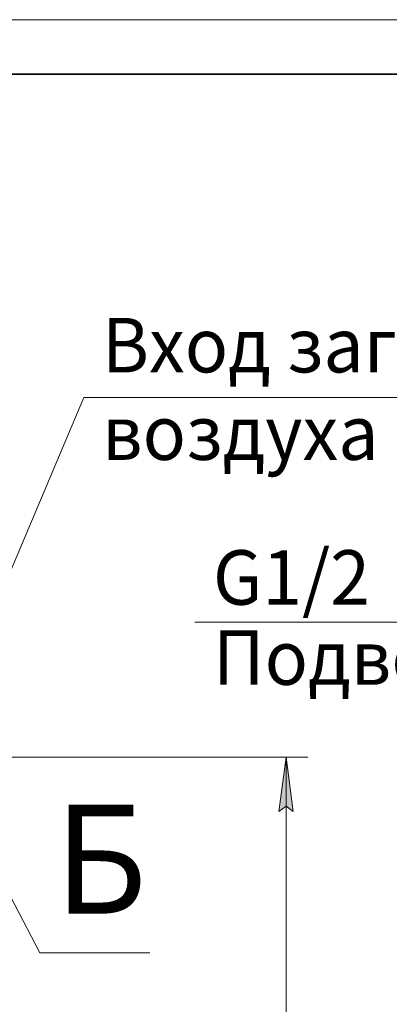
# Model space of a CAD drawing. Units: millimetres. Extents: x 0 to 10846, y -4 to 7425.
# Drawn here: x 2834 to 3683, y 5166 to 7425 of the extents above; entities that cross this region are included whole.
import ezdxf

# ---------------------------------------------------------------- set-up
doc = ezdxf.new("R2010")
doc.units = ezdxf.units.MM
doc.linetypes.add('K5LT_BASIC', pattern=[0])
doc.linetypes.add('K5LT_THIN', pattern=[0])
doc.layers.add('Системный слой (1)', color=7, linetype='Continuous', true_color=0x909090)
doc.styles.add('KTEXTSTYLE', font='GOST_A.TTF', dxfattribs={"width": 0.96, "height": 5})

msp = doc.modelspace()

# ---------------------------------------------------------------- hatches: boundary and pattern name
at = {"layer": 'Системный слой (1)'}
msp.add_hatch(color=7, dxfattribs=at).paths.add_polyline_path([(3462.7, 5608.6), (3446.2, 5733.6), (3429.8, 5608.6), (3446.2, 5621.1)])

# ---------------------------------------------------------------- linework, layer by layer
at = {"color": 7, "linetype": 'K5LT_THIN', "lineweight": 18}
msp.add_line((0, 7425), (10500, 7425), dxfattribs=at)
at = {"color": 5, "linetype": 'K5LT_BASIC', "lineweight": 35, "true_color": 0x0000ff}
msp.add_line((500, 7300), (10375, 7300), dxfattribs=at)
at = {"layer": 'Системный слой (1)', "color": 7, "linetype": 'K5LT_THIN', "lineweight": 18}
for p, q in [((2982, 6558.6), (2713, 5923.6)), ((2982, 6558.6), (4304.9, 6558.6)), ((4516.7, 6042.6), (3236.8, 6042.6)), ((2645.2, 5733.6), (3496.2, 5733.6)), ((3429.8, 5608.6), (3446.2, 5733.6)), ((3446.2, 5733.6), (3462.7, 5608.6)), ((3446.2, 5733.6), (3446.2, 2929.6)), ((3446.2, 5621.1), (3429.8, 5608.6)), ((3462.7, 5608.6), (3446.2, 5621.1)), ((2745, 5543.6), (2880.9, 5284.6)), ((2880.9, 5284.6), (3133.1, 5284.6))]:
    msp.add_line(p, q, dxfattribs=at)

# ---------------------------------------------------------------- texts
at = {"layer": 'Системный слой (1)', "color": 7, "style": 'KTEXTSTYLE', "oblique": 15, "width": 0.965}
for s, p in [('Вход загрязненного', (3023.4, 6615.9)), ('воздуха', (3023.4, 6415.2)), ('G1/2 ', (3278.2, 6083)), ('Подвод сж', (3278.2, 5899.2))]:
    msp.add_text(s, height=125, dxfattribs=at).set_placement(p)
at = {"layer": 'Системный слой (1)', "color": 5, "true_color": 0x0000ff, "style": 'KTEXTSTYLE', "width": 0.965}
msp.add_text('Б', height=250, dxfattribs=at).set_placement((2913.7, 5374.3))

doc.saveas('drawing.dxf')
